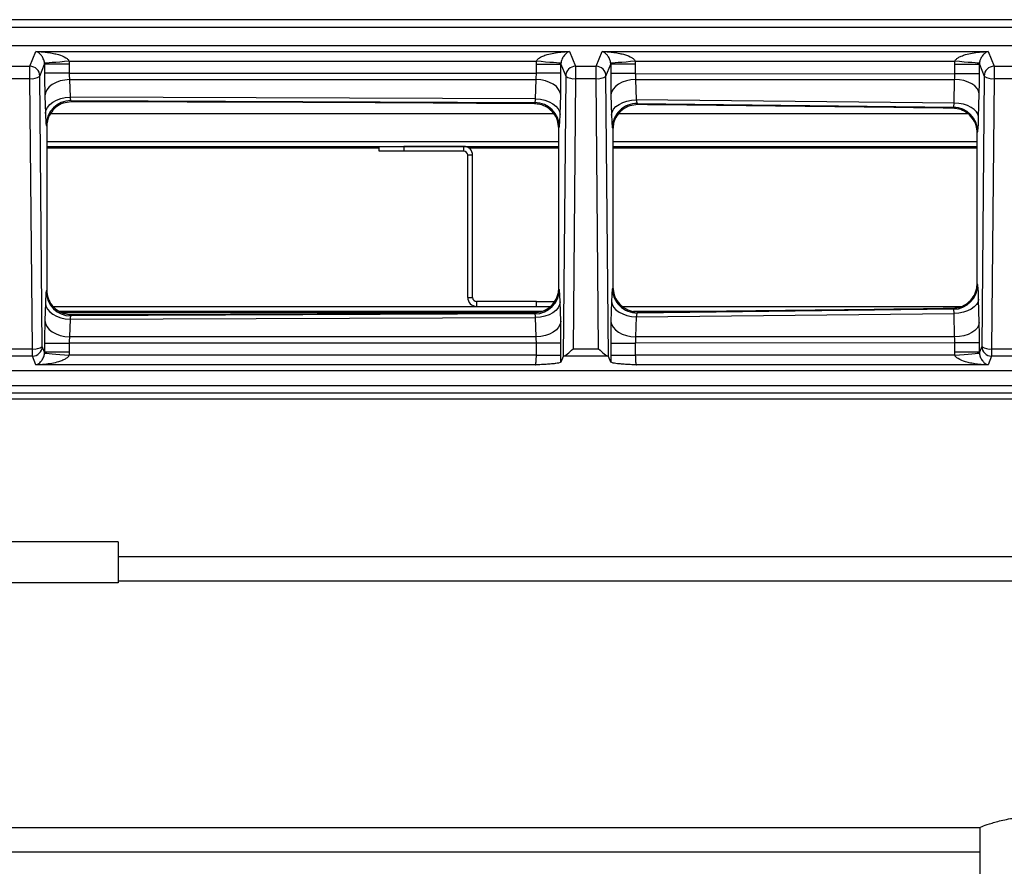
# Model space of a CAD drawing. Extents: x 388 to 1188, y 80 to 1186.
# Drawn here: x 788 to 988, y 1000 to 1172 of the extents above; entities that cross this region are included whole.
import ezdxf

# ---------------------------------------------------------------- set-up
doc = ezdxf.new("R2010")
doc.units = 0
doc.header["$LTSCALE"] = 10
doc.layers.add('GEO', color=2, linetype='CONTINUOUS')

msp = doc.modelspace()

# ---------------------------------------------------------------- linework, layer by layer
at = {"layer": 'GEO', "color": 7}
for p, q in [((1186.94, 1172.11), (388.82, 1172.11)), ((1186.94, 1170.51), (388.82, 1170.51)), ((1084.39, 1166.81), (491.37, 1166.81)), ((789.97, 1162.64), (791.17, 1165.66)), ((791.17, 1165.66), (899.59, 1165.66)), ((899.59, 1165.66), (900.8, 1162.64)), ((904.97, 1162.64), (906.17, 1165.66)), ((906.17, 1165.66), (984.59, 1165.66)), ((984.59, 1165.66), (985.8, 1162.64)), ((785.8, 1162.64), (789.97, 1162.64)), ((789.97, 1160.15), (789.97, 1162.64)), ((791.97, 1160.65), (792.94, 1163.07)), ((792.94, 1163.07), (792.93, 1163.25)), ((792.94, 1163.07), (792.94, 1161.25)), ((797.93, 1163.07), (792.94, 1163.07)), ((797.91, 1163.67), (797.93, 1163.07)), ((797.91, 1163.67), (892.86, 1163.67)), ((797.93, 1163.07), (797.93, 1161.25)), ((892.83, 1163.07), (892.86, 1163.67)), ((892.83, 1163.07), (897.83, 1163.07)), ((892.83, 1161.22), (892.83, 1163.07)), ((897.83, 1163.25), (897.83, 1163.07)), ((897.83, 1163.07), (898.8, 1160.65)), ((897.83, 1161.22), (897.83, 1163.07)), ((900.8, 1162.64), (900.8, 1160.15)), ((900.8, 1162.64), (904.97, 1162.64)), ((904.97, 1160.15), (904.97, 1162.64)), ((906.97, 1160.65), (907.94, 1163.07)), ((907.94, 1163.07), (907.93, 1163.25)), ((907.94, 1163.07), (907.94, 1161.2)), ((912.93, 1163.07), (907.94, 1163.07)), ((912.91, 1163.67), (912.93, 1163.07)), ((912.91, 1163.67), (977.86, 1163.67)), ((912.93, 1163.07), (912.93, 1161.2)), ((977.83, 1163.07), (977.86, 1163.67)), ((977.83, 1163.07), (982.83, 1163.07)), ((977.83, 1161.14), (977.83, 1163.07)), ((982.83, 1163.25), (982.83, 1163.07)), ((982.83, 1163.07), (983.8, 1160.65)), ((982.83, 1161.14), (982.83, 1163.07)), ((985.8, 1162.64), (985.8, 1160.15)), ((985.8, 1162.64), (989.97, 1162.64)), ((785.8, 1160.15), (789.97, 1160.15)), ((790.46, 1105.24), (789.97, 1160.15)), ((792.46, 1105.74), (791.97, 1160.65)), ((797.93, 1161.25), (792.94, 1161.25)), ((797.93, 1161.25), (892.83, 1161.22)), ((897.83, 1161.22), (892.83, 1161.22)), ((898.8, 1160.65), (898.29, 1103.69)), ((900.8, 1160.15), (900.3, 1105.24)), ((900.8, 1160.15), (904.97, 1160.15)), ((905.46, 1105.24), (904.97, 1160.15)), ((907.48, 1103.69), (906.97, 1160.65)), ((912.93, 1161.2), (907.94, 1161.2)), ((912.93, 1161.2), (977.83, 1161.14)), ((982.83, 1161.14), (977.83, 1161.14)), ((983.8, 1160.65), (983.3, 1105.74)), ((985.8, 1160.15), (985.3, 1105.24)), ((985.8, 1160.15), (989.97, 1160.15)), ((797.99, 1159.93), (892.78, 1159.94)), ((797.99, 1159.93), (798.11, 1156.36)), ((892.68, 1156), (892.78, 1159.94)), ((912.99, 1159.95), (977.79, 1159.97)), ((912.99, 1159.95), (913.12, 1155.85)), ((977.7, 1155.18), (977.79, 1159.97)), ((793, 1156.63), (793.11, 1153.06)), ((892.68, 1156), (798.11, 1156.36)), ((897.66, 1152.83), (897.77, 1156.77)), ((907.99, 1156.82), (908.1, 1152.73)), ((982.66, 1152.29), (982.78, 1157.05)), ((798.27, 1155.68), (892.53, 1155.28)), ((798.27, 1155.68), (798.38, 1155.42)), ((892.43, 1155.02), (892.53, 1155.28)), ((977.7, 1155.18), (913.12, 1155.85)), ((913.32, 1155.1), (977.56, 1154.35)), ((913.32, 1155.1), (913.42, 1154.85)), ((977.46, 1154.11), (977.56, 1154.35)), ((896.37, 1153.01), (794.12, 1153.01)), ((980.44, 1153.01), (909.59, 1153.01)), ((793.27, 1150.7), (793.38, 1150.41)), ((793.38, 1150.41), (793.38, 1117.21)), ((897.38, 1150.02), (897.49, 1150.3)), ((897.38, 1117.6), (897.38, 1150.02)), ((908.27, 1150.12), (908.38, 1149.84)), ((908.38, 1149.84), (908.38, 1117.78)), ((982.38, 1149.11), (982.49, 1149.37)), ((982.38, 1118.51), (982.38, 1149.11)), ((793.38, 1147.37), (897.38, 1147.37)), ((793.38, 1146.37), (897.38, 1146.37)), ((793.38, 1146.08), (860.88, 1146.08)), ((860.88, 1145.37), (860.88, 1146.37)), ((865.88, 1146.37), (865.88, 1145.37)), ((878.08, 1146.37), (865.88, 1146.37)), ((878.08, 1145.37), (878.08, 1146.37)), ((879.07, 1146.08), (897.38, 1146.08)), ((908.38, 1147.37), (982.38, 1147.37)), ((908.38, 1146.37), (982.38, 1146.37)), ((908.38, 1146.08), (982.38, 1146.08)), ((865.88, 1145.37), (860.88, 1145.37)), ((878.08, 1145.37), (865.88, 1145.37)), ((878.88, 1115.67), (878.88, 1144.57)), ((879.88, 1144.57), (878.88, 1144.57)), ((879.88, 1115.67), (879.88, 1144.57)), ((982.49, 1118.25), (982.38, 1118.51)), ((793.38, 1117.21), (793.27, 1116.92)), ((897.49, 1117.32), (897.38, 1117.6)), ((908.38, 1117.78), (908.27, 1117.5)), ((793.11, 1114.56), (793, 1110.99)), ((878.88, 1115.67), (879.88, 1115.67)), ((880.68, 1114.87), (880.68, 1113.87)), ((892.88, 1114.87), (880.68, 1114.87)), ((892.88, 1113.87), (892.88, 1114.87)), ((892.88, 1114.87), (896.58, 1114.87)), ((897.77, 1110.85), (897.66, 1114.79)), ((908.1, 1114.89), (907.99, 1110.8)), ((982.78, 1110.57), (982.66, 1115.33)), ((794.71, 1113.87), (895.67, 1113.87)), ((795.94, 1112.87), (894, 1112.87)), ((796.52, 1112.64), (892.66, 1112.64)), ((892.53, 1112.34), (798.27, 1111.94)), ((798.38, 1112.2), (798.27, 1111.94)), ((892.53, 1112.34), (892.43, 1112.6)), ((910.34, 1113.87), (979.17, 1113.87)), ((912.55, 1112.87), (923.68, 1112.87)), ((913.12, 1111.77), (977.7, 1112.44)), ((977.56, 1113.27), (913.32, 1112.52)), ((913.42, 1112.77), (913.32, 1112.52)), ((977.56, 1113.27), (977.46, 1113.51)), ((977.79, 1107.65), (977.7, 1112.44)), ((798.11, 1111.26), (797.99, 1107.69)), ((798.11, 1111.26), (892.68, 1111.62)), ((892.78, 1107.68), (892.68, 1111.62)), ((913.12, 1111.77), (912.99, 1107.67)), ((792.94, 1106.37), (792.94, 1104.55)), ((792.94, 1106.37), (797.93, 1106.37)), ((892.83, 1106.41), (797.93, 1106.37)), ((797.93, 1106.37), (797.93, 1104.55)), ((892.78, 1107.68), (797.99, 1107.69)), ((892.83, 1103.96), (892.83, 1106.41)), ((897.83, 1106.41), (892.83, 1106.41)), ((897.83, 1103.96), (897.83, 1106.41)), ((907.94, 1106.42), (907.94, 1103.96)), ((907.94, 1106.42), (912.93, 1106.42)), ((977.83, 1106.48), (912.93, 1106.42)), ((912.93, 1106.42), (912.93, 1103.96)), ((977.79, 1107.65), (912.99, 1107.67)), ((977.83, 1104.55), (977.83, 1106.48)), ((982.83, 1106.48), (977.83, 1106.48)), ((982.83, 1104.55), (982.83, 1106.48)), ((785.3, 1105.24), (790.46, 1105.24)), ((790.46, 1103.75), (790.46, 1105.24)), ((792.94, 1104.55), (792.46, 1105.74)), ((792.93, 1104.37), (792.94, 1104.55)), ((797.93, 1104.55), (792.94, 1104.55)), ((797.93, 1104.55), (797.91, 1103.96)), ((900.3, 1105.24), (905.46, 1105.24)), ((982.83, 1104.55), (977.83, 1104.55)), ((977.86, 1103.96), (977.83, 1104.55)), ((983.3, 1105.74), (982.83, 1104.55)), ((982.83, 1104.55), (982.83, 1104.37)), ((985.3, 1105.24), (990.46, 1105.24)), ((985.3, 1105.24), (985.3, 1103.75)), ((790.46, 1103.75), (785.3, 1103.75)), ((791.17, 1101.96), (790.46, 1103.75)), ((892.83, 1103.96), (797.91, 1103.96)), ((892.83, 1103.96), (897.83, 1103.96)), ((897.82, 1102.53), (897.83, 1103.96)), ((898.29, 1103.69), (897.82, 1102.53)), ((907.36, 1103.75), (898.4, 1103.75)), ((907.94, 1102.53), (907.48, 1103.69)), ((907.94, 1103.96), (907.94, 1102.53)), ((907.94, 1103.96), (912.93, 1103.96)), ((977.86, 1103.96), (912.93, 1103.96)), ((985.3, 1103.75), (984.59, 1101.96)), ((990.46, 1103.75), (985.3, 1103.75)), ((491.37, 1100.81), (1084.39, 1100.81)), ((892.61, 1101.96), (791.17, 1101.96)), ((984.59, 1101.96), (913.16, 1101.96)), ((388.82, 1097.81), (1186.94, 1097.81)), ((1186.28, 1096.21), (389.48, 1096.21)), ((1187.88, 1095.01), (387.88, 1095.01)), ((807.88, 1066.01), (767.88, 1066.01)), ((807.88, 1066.01), (807.88, 1057.69)), ((1039.38, 1063.01), (807.88, 1063.01)), ((1037.38, 1058.01), (807.88, 1058.01)), ((807.88, 1057.69), (767.88, 1057.69)), ((592.76, 1008.01), (982.88, 1008.01)), ((982.88, 1008.01), (982.88, 273.01)), ((982.88, 1003.01), (592.88, 1003.01))]:
    msp.add_line(p, q, dxfattribs=at)
for points in [[(797.91, 1163.67), (796.96, 1163.59), (796.05, 1163.51), (795.21, 1163.44), (794.46, 1163.38), (793.84, 1163.32), (793.37, 1163.28), (793.06, 1163.26), (792.93, 1163.25)], [(897.83, 1163.25), (897.7, 1163.26), (897.4, 1163.28), (896.93, 1163.32), (896.3, 1163.38), (895.56, 1163.44), (894.71, 1163.51), (893.8, 1163.59), (892.86, 1163.67)], [(912.91, 1163.67), (911.96, 1163.59), (911.05, 1163.51), (910.21, 1163.44), (909.46, 1163.38), (908.84, 1163.32), (908.37, 1163.28), (908.06, 1163.26), (907.93, 1163.25)], [(982.83, 1163.25), (982.7, 1163.26), (982.4, 1163.28), (981.93, 1163.32), (981.3, 1163.38), (980.56, 1163.44), (979.71, 1163.51), (978.8, 1163.59), (977.86, 1163.67)], [(797.99, 1159.93), (797.04, 1159.85), (796.11, 1159.66), (795.26, 1159.35), (794.51, 1158.94), (793.88, 1158.44), (793.41, 1157.87), (793.11, 1157.27), (793, 1156.63)], [(897.77, 1156.77), (897.65, 1157.38), (897.35, 1157.96), (896.89, 1158.51), (896.26, 1158.98), (895.51, 1159.38), (894.66, 1159.68), (893.74, 1159.87), (892.78, 1159.94)], [(912.99, 1159.95), (912.03, 1159.88), (911.11, 1159.69), (910.25, 1159.39), (909.5, 1159), (908.88, 1158.53), (908.41, 1158), (908.11, 1157.42), (907.99, 1156.82)], [(982.78, 1157.05), (982.66, 1157.61), (982.36, 1158.15), (981.89, 1158.65), (981.27, 1159.09), (980.52, 1159.45), (979.67, 1159.73), (978.75, 1159.9), (977.79, 1159.97)], [(793.11, 1153.06), (793.22, 1153.69), (793.52, 1154.3), (793.99, 1154.86), (794.62, 1155.36), (795.37, 1155.77), (796.22, 1156.08), (797.15, 1156.28), (798.11, 1156.36)], [(892.68, 1156), (893.64, 1155.93), (894.56, 1155.73), (895.41, 1155.44), (896.16, 1155.04), (896.78, 1154.56), (897.24, 1154.02), (897.54, 1153.44), (897.66, 1152.83)], [(908.1, 1152.73), (908.22, 1153.33), (908.52, 1153.91), (909, 1154.44), (909.62, 1154.91), (910.38, 1155.3), (911.23, 1155.59), (912.16, 1155.78), (913.12, 1155.85)], [(982.66, 1152.29), (982.54, 1152.84), (982.25, 1153.37), (981.78, 1153.86), (981.16, 1154.3), (980.42, 1154.66), (979.57, 1154.93), (978.65, 1155.11), (977.7, 1155.18)], [(793.11, 1114.56), (793.22, 1113.93), (793.52, 1113.32), (793.99, 1112.76), (794.62, 1112.26), (795.37, 1111.85), (796.22, 1111.54), (797.15, 1111.34), (798.11, 1111.26)], [(897.66, 1114.79), (897.54, 1114.18), (897.24, 1113.6), (896.78, 1113.06), (896.16, 1112.58), (895.41, 1112.18), (894.56, 1111.89), (893.64, 1111.69), (892.68, 1111.62)], [(908.1, 1114.89), (908.22, 1114.29), (908.52, 1113.71), (909, 1113.18), (909.62, 1112.71), (910.38, 1112.32), (911.23, 1112.03), (912.16, 1111.84), (913.12, 1111.77)], [(982.66, 1115.33), (982.54, 1114.78), (982.25, 1114.25), (981.78, 1113.76), (981.16, 1113.32), (980.42, 1112.96), (979.57, 1112.69), (978.65, 1112.51), (977.7, 1112.44)], [(793, 1110.99), (793.11, 1110.36), (793.41, 1109.75), (793.88, 1109.18), (794.51, 1108.69), (795.26, 1108.27), (796.11, 1107.96), (797.04, 1107.77), (797.99, 1107.69)], [(897.77, 1110.85), (897.65, 1110.24), (897.35, 1109.66), (896.89, 1109.12), (896.26, 1108.64), (895.51, 1108.24), (894.66, 1107.94), (893.74, 1107.75), (892.78, 1107.68)], [(907.99, 1110.8), (908.11, 1110.2), (908.41, 1109.62), (908.88, 1109.09), (909.5, 1108.62), (910.25, 1108.23), (911.11, 1107.93), (912.03, 1107.74), (912.99, 1107.67)], [(982.78, 1110.57), (982.66, 1110.01), (982.36, 1109.47), (981.89, 1108.97), (981.27, 1108.53), (980.52, 1108.17), (979.67, 1107.89), (978.75, 1107.72), (977.79, 1107.65)], [(792.93, 1104.37), (793.06, 1104.36), (793.37, 1104.34), (793.84, 1104.3), (794.46, 1104.25), (795.21, 1104.18), (796.05, 1104.11), (796.96, 1104.03), (797.91, 1103.96)], [(977.86, 1103.96), (978.8, 1104.03), (979.71, 1104.11), (980.56, 1104.18), (981.3, 1104.25), (981.93, 1104.3), (982.4, 1104.34), (982.7, 1104.36), (982.83, 1104.37)]]:
    msp.add_lwpolyline(points, dxfattribs=at)
for centre, radius, start, end in [((789.97, 1160.64), 2, 0.295, 89.8881), ((900.8, 1160.64), 2, 90.1125, 179.7048), ((904.97, 1160.64), 2, 0.296, 89.8871), ((985.8, 1160.64), 2, 90.1121, 179.7048), ((790.4, 1162.71), 2.59, 260.542, 307.405), ((900.37, 1162.71), 2.59, 232.5948, 279.458), ((905.4, 1162.71), 2.59, 260.5424, 307.4046), ((985.37, 1162.71), 2.59, 232.5954, 279.4576), ((798.28, 1150.68), 5.01, 90.0695, 179.7035), ((787.88, -12554.27), 13709.7, 89.563065, 89.956146), ((892.49, 1150.27), 5.01, 0.294, 89.4535), ((913.28, 1150.1), 5.01, 89.5919, 179.7019), ((787.88, -12554.27), 13709.7, 89.207681, 89.475355), ((977.48, 1149.34), 5.01, 0.2923, 89.101), ((878.08, 1144.57), 1.8, 0, 90), ((878.08, 1144.57), 0.8, 0, 90), ((977.48, 1118.28), 5.01, 270.8989, 359.7077), ((798.28, 1116.94), 5.01, 180.2963, 269.9305), ((892.49, 1117.35), 5.01, 270.5462, 359.7064), ((913.28, 1117.53), 5.01, 180.2983, 270.408), ((880.68, 1115.67), 1.8, 180, 270), ((880.68, 1115.67), 0.8, 180, 270), ((787.88, 14821.89), 13709.7, 270.043854, 270.436935), ((787.88, 14821.89), 13709.7, 270.524645, 270.792319), ((790.89, 1107.79), 2.59, 260.5401, 307.4077), ((790.46, 1105.75), 2, 270.1127, 359.7038), ((984.88, 1107.79), 2.59, 232.5919, 279.4603), ((985.31, 1105.75), 2, 180.2956, 269.8879)]:
    msp.add_arc(centre, radius, start, end, dxfattribs=at)
for centre, major_axis, ratio, start_param, end_param in [((900.3, 1105.74), (2, 1.98), 0.126324, 3.355638, 4.58784), ((905.46, 1105.74), (2, -1.98), 0.126324, 4.836938, 6.06914), ((900.28, 1103.68), (2, 0), 0.092398, 2.799914, 3.104699), ((905.48, 1103.68), (2, 0), 0.092398, 0.036894, 0.341678)]:
    msp.add_ellipse(centre, major_axis=major_axis, ratio=ratio, start_param=start_param, end_param=end_param, dxfattribs=at)
for points, knots in [([(792.93, 1163.25), (792.92, 1163.31), (792.91, 1163.44), (792.86, 1163.71), (792.75, 1164.04), (792.58, 1164.41), (792.33, 1164.8), (792.01, 1165.16), (791.61, 1165.48), (791.33, 1165.59), (791.17, 1165.66)], [0, 0, 0, 0, 0.025795, 0.055351, 0.129468, 0.22959, 0.358854, 0.551838, 0.753809, 1, 1, 1, 1]), ([(791.17, 1165.66), (791.64, 1165.64), (792.43, 1165.6), (793.63, 1165.47), (794.69, 1165.29), (795.95, 1164.98), (796.98, 1164.61), (797.63, 1164.11), (797.83, 1163.85), (797.88, 1163.73), (797.91, 1163.67)], [0, 0, 0, 0, 0.194559, 0.330211, 0.502074, 0.641506, 0.870473, 0.944624, 0.974193, 1, 1, 1, 1]), ([(892.86, 1163.67), (892.88, 1163.73), (892.93, 1163.85), (893.13, 1164.11), (893.53, 1164.42), (894.2, 1164.75), (895.17, 1165.08), (896.4, 1165.36), (897.93, 1165.58), (899, 1165.63), (899.59, 1165.66)], [0, 0, 0, 0, 0.025796, 0.055351, 0.129468, 0.229594, 0.358857, 0.551837, 0.753812, 1, 1, 1, 1]), ([(899.59, 1165.66), (899.47, 1165.61), (899.26, 1165.53), (898.95, 1165.32), (898.67, 1165.07), (898.35, 1164.68), (898.08, 1164.25), (897.91, 1163.71), (897.85, 1163.44), (897.84, 1163.31), (897.83, 1163.25)], [0, 0, 0, 0, 0.1945598, 0.3302094, 0.5020757, 0.6415095, 0.8704745, 0.9446239, 0.97419, 1, 1, 1, 1]), ([(907.93, 1163.25), (907.92, 1163.31), (907.91, 1163.44), (907.86, 1163.71), (907.75, 1164.04), (907.58, 1164.41), (907.33, 1164.8), (907.01, 1165.16), (906.61, 1165.48), (906.33, 1165.59), (906.17, 1165.66)], [0, 0, 0, 0, 0.025795, 0.055351, 0.129468, 0.22959, 0.358854, 0.551838, 0.75381, 1, 1, 1, 1]), ([(906.17, 1165.66), (906.64, 1165.64), (907.43, 1165.6), (908.63, 1165.47), (909.69, 1165.29), (910.95, 1164.98), (911.98, 1164.61), (912.63, 1164.11), (912.83, 1163.85), (912.88, 1163.73), (912.91, 1163.67)], [0, 0, 0, 0, 0.194557, 0.330211, 0.502073, 0.641506, 0.870475, 0.944625, 0.974193, 1, 1, 1, 1]), ([(977.86, 1163.67), (977.88, 1163.73), (977.93, 1163.85), (978.13, 1164.11), (978.53, 1164.42), (979.2, 1164.75), (980.17, 1165.08), (981.4, 1165.36), (982.93, 1165.58), (984, 1165.63), (984.59, 1165.66)], [0, 0, 0, 0, 0.025796, 0.055351, 0.129467, 0.229595, 0.358856, 0.551838, 0.753811, 1, 1, 1, 1]), ([(984.59, 1165.66), (984.47, 1165.61), (984.26, 1165.53), (983.95, 1165.32), (983.67, 1165.07), (983.35, 1164.68), (983.08, 1164.25), (982.91, 1163.71), (982.85, 1163.44), (982.84, 1163.31), (982.83, 1163.25)], [0, 0, 0, 0, 0.1945598, 0.330209, 0.5020752, 0.641509, 0.8704745, 0.9446239, 0.97419, 1, 1, 1, 1]), ([(792.94, 1161.25), (792.94, 1160.4), (792.94, 1158.7), (792.98, 1157.32), (793, 1156.63)], [0, 0, 0, 0, 0.499996, 1, 1, 1, 1]), ([(797.93, 1161.25), (797.94, 1161.01), (797.94, 1160.52), (797.98, 1160.13), (797.99, 1159.93)], [0, 0, 0, 0, 0.499608, 1, 1, 1, 1]), ([(892.78, 1159.94), (892.79, 1160.14), (892.83, 1160.52), (892.83, 1160.98), (892.83, 1161.22)], [0, 0, 0, 0, 0.500362, 1, 1, 1, 1]), ([(897.77, 1156.77), (897.79, 1157.44), (897.82, 1158.78), (897.83, 1160.4), (897.83, 1161.22)], [0, 0, 0, 0, 0.5, 1, 1, 1, 1]), ([(907.94, 1161.2), (907.94, 1160.41), (907.94, 1158.81), (907.97, 1157.49), (907.99, 1156.82)], [0, 0, 0, 0, 0.499995, 1, 1, 1, 1]), ([(912.93, 1161.2), (912.94, 1160.97), (912.94, 1160.52), (912.97, 1160.14), (912.99, 1159.95)], [0, 0, 0, 0, 0.499631, 1, 1, 1, 1]), ([(977.79, 1159.97), (977.8, 1160.15), (977.83, 1160.51), (977.83, 1160.93), (977.83, 1161.14)], [0, 0, 0, 0, 0.500278, 1, 1, 1, 1]), ([(982.78, 1157.05), (982.8, 1157.68), (982.82, 1158.94), (982.83, 1160.41), (982.83, 1161.14)], [0, 0, 0, 0, 0.500002, 1, 1, 1, 1]), ([(798.11, 1156.36), (798.12, 1156.27), (798.14, 1156.08), (798.18, 1155.88), (798.22, 1155.74), (798.25, 1155.7), (798.27, 1155.68)], [0, 0, 0, 0, 0.249213, 0.499351, 0.748534, 1, 1, 1, 1]), ([(892.53, 1155.28), (892.55, 1155.3), (892.58, 1155.34), (892.62, 1155.49), (892.65, 1155.71), (892.67, 1155.9), (892.68, 1156)], [0, 0, 0, 0, 0.2499482, 0.5003434, 0.7491363, 1, 1, 1, 1]), ([(798.38, 1155.42), (797.81, 1155.36), (796.68, 1155.25), (795.19, 1154.39), (794.07, 1153.12), (793.47, 1151.71), (793.41, 1150.78), (793.38, 1150.41)], [0, 0, 0, 0, 0.21605, 0.429996, 0.643849, 0.858204, 1, 1, 1, 1]), ([(897.38, 1150.02), (897.33, 1150.57), (897.22, 1151.68), (896.38, 1153.18), (895.12, 1154.32), (893.72, 1154.93), (892.8, 1155), (892.43, 1155.02)], [0, 0, 0, 0, 0.2103435, 0.4273719, 0.643497, 0.858807, 1, 1, 1, 1]), ([(913.42, 1154.85), (912.88, 1154.8), (911.78, 1154.71), (910.28, 1153.89), (909.13, 1152.65), (908.48, 1151.22), (908.41, 1150.25), (908.38, 1149.84)], [0, 0, 0, 0, 0.205447, 0.418257, 0.630947, 0.844103, 1, 1, 1, 1]), ([(913.12, 1155.85), (913.14, 1155.75), (913.16, 1155.55), (913.21, 1155.32), (913.26, 1155.16), (913.3, 1155.12), (913.32, 1155.1)], [0, 0, 0, 0, 0.249151, 0.499337, 0.748426, 1, 1, 1, 1]), ([(982.38, 1149.11), (982.33, 1149.62), (982.24, 1150.7), (981.45, 1152.18), (980.21, 1153.35), (978.8, 1154), (977.85, 1154.08), (977.46, 1154.11)], [0, 0, 0, 0, 0.198034, 0.415929, 0.632948, 0.849133, 1, 1, 1, 1]), ([(977.56, 1154.35), (977.57, 1154.37), (977.6, 1154.41), (977.64, 1154.59), (977.68, 1154.84), (977.69, 1155.07), (977.7, 1155.18)], [0, 0, 0, 0, 0.249927, 0.500302, 0.749171, 1, 1, 1, 1]), ([(793.11, 1153.06), (793.13, 1152.44), (793.18, 1151.21), (793.24, 1150.87), (793.27, 1150.7)], [0, 0, 0, 0, 0.4998371, 1, 1, 1, 1]), ([(897.49, 1150.3), (897.52, 1150.48), (897.59, 1150.84), (897.64, 1152.17), (897.66, 1152.83)], [0, 0, 0, 0, 0.499754, 1, 1, 1, 1]), ([(908.1, 1152.73), (908.12, 1152.38), (908.14, 1151.68), (908.18, 1150.89), (908.22, 1150.33), (908.26, 1150.19), (908.27, 1150.12)], [0, 0, 0, 0, 0.2494752, 0.4997115, 0.7486191, 1, 1, 1, 1]), ([(982.49, 1149.37), (982.5, 1149.44), (982.54, 1149.59), (982.59, 1150.22), (982.63, 1151.1), (982.65, 1151.89), (982.66, 1152.29)], [0, 0, 0, 0, 0.249411, 0.4996144, 0.7487016, 1, 1, 1, 1]), ([(977.46, 1113.51), (977.97, 1113.56), (979.05, 1113.67), (980.51, 1114.49), (981.65, 1115.74), (982.29, 1117.16), (982.35, 1118.11), (982.38, 1118.51)], [0, 0, 0, 0, 0.1980758, 0.4139996, 0.6298173, 0.8461084, 1, 1, 1, 1]), ([(982.66, 1115.33), (982.65, 1115.73), (982.63, 1116.51), (982.59, 1117.39), (982.54, 1118.02), (982.5, 1118.18), (982.49, 1118.25)], [0, 0, 0, 0, 0.24941, 0.499609, 0.748709, 1, 1, 1, 1]), ([(793.27, 1116.92), (793.24, 1116.75), (793.18, 1116.41), (793.13, 1115.18), (793.11, 1114.56)], [0, 0, 0, 0, 0.499845, 1, 1, 1, 1]), ([(793.38, 1117.21), (793.44, 1116.64), (793.55, 1115.51), (794.42, 1114.01), (795.69, 1112.88), (797.09, 1112.28), (798.01, 1112.23), (798.38, 1112.2)], [0, 0, 0, 0, 0.215993, 0.431876, 0.646834, 0.860989, 1, 1, 1, 1]), ([(892.43, 1112.6), (892.98, 1112.65), (894.09, 1112.77), (895.57, 1113.62), (896.69, 1114.89), (897.29, 1116.29), (897.36, 1117.23), (897.38, 1117.6)], [0, 0, 0, 0, 0.210394, 0.425474, 0.640463, 0.855947, 1, 1, 1, 1]), ([(897.66, 1114.79), (897.64, 1115.45), (897.59, 1116.78), (897.52, 1117.14), (897.49, 1117.32)], [0, 0, 0, 0, 0.499744, 1, 1, 1, 1]), ([(908.27, 1117.5), (908.26, 1117.43), (908.22, 1117.29), (908.18, 1116.73), (908.14, 1115.95), (908.12, 1115.24), (908.1, 1114.89)], [0, 0, 0, 0, 0.24948, 0.499718, 0.748619, 1, 1, 1, 1]), ([(908.38, 1117.78), (908.43, 1117.24), (908.54, 1116.13), (909.37, 1114.64), (910.63, 1113.49), (912.05, 1112.86), (913.02, 1112.8), (913.42, 1112.77)], [0, 0, 0, 0, 0.205398, 0.420152, 0.634007, 0.847039, 1, 1, 1, 1]), ([(892.68, 1111.62), (892.67, 1111.72), (892.65, 1111.91), (892.62, 1112.13), (892.58, 1112.28), (892.55, 1112.32), (892.53, 1112.34)], [0, 0, 0, 0, 0.249038, 0.499144, 0.74822, 1, 1, 1, 1]), ([(913.32, 1112.52), (913.3, 1112.5), (913.26, 1112.46), (913.21, 1112.3), (913.16, 1112.07), (913.14, 1111.87), (913.12, 1111.77)], [0, 0, 0, 0, 0.2496614, 0.5000798, 0.748972, 1, 1, 1, 1]), ([(977.7, 1112.44), (977.69, 1112.55), (977.68, 1112.78), (977.64, 1113.03), (977.61, 1113.21), (977.57, 1113.25), (977.56, 1113.27)], [0, 0, 0, 0, 0.248938, 0.498936, 0.748165, 1, 1, 1, 1]), ([(793, 1110.99), (792.98, 1110.3), (792.94, 1108.92), (792.94, 1107.22), (792.94, 1106.37)], [0, 0, 0, 0, 0.500374, 1, 1, 1, 1]), ([(798.27, 1111.94), (798.25, 1111.92), (798.22, 1111.88), (798.18, 1111.74), (798.14, 1111.54), (798.12, 1111.36), (798.11, 1111.26)], [0, 0, 0, 0, 0.249965, 0.500342, 0.7493102, 1, 1, 1, 1]), ([(897.83, 1106.41), (897.83, 1107.22), (897.82, 1108.84), (897.79, 1110.18), (897.77, 1110.85)], [0, 0, 0, 0, 0.500307, 1, 1, 1, 1]), ([(907.99, 1110.8), (907.97, 1110.13), (907.94, 1108.81), (907.94, 1107.22), (907.94, 1106.42)], [0, 0, 0, 0, 0.500027, 1, 1, 1, 1]), ([(982.83, 1106.48), (982.83, 1107.21), (982.82, 1108.68), (982.8, 1109.94), (982.78, 1110.57)], [0, 0, 0, 0, 0.499088, 1, 1, 1, 1]), ([(797.99, 1107.69), (797.98, 1107.49), (797.94, 1107.1), (797.94, 1106.61), (797.93, 1106.37)], [0, 0, 0, 0, 0.500775, 1, 1, 1, 1]), ([(892.83, 1106.41), (892.83, 1106.64), (892.83, 1107.1), (892.79, 1107.48), (892.78, 1107.68)], [0, 0, 0, 0, 0.499958, 1, 1, 1, 1]), ([(912.99, 1107.67), (912.97, 1107.48), (912.94, 1107.1), (912.94, 1106.65), (912.93, 1106.42)], [0, 0, 0, 0, 0.50039, 1, 1, 1, 1]), ([(977.83, 1106.48), (977.83, 1106.69), (977.83, 1107.11), (977.8, 1107.47), (977.79, 1107.65)], [0, 0, 0, 0, 0.498806, 1, 1, 1, 1]), ([(791.17, 1101.96), (791.3, 1102.01), (791.5, 1102.09), (791.81, 1102.3), (792.09, 1102.55), (792.42, 1102.94), (792.69, 1103.37), (792.86, 1103.91), (792.91, 1104.18), (792.92, 1104.31), (792.93, 1104.37)], [0, 0, 0, 0, 0.194561, 0.330209, 0.502075, 0.641509, 0.870473, 0.944622, 0.97419, 1, 1, 1, 1]), ([(982.83, 1104.37), (982.84, 1104.31), (982.85, 1104.18), (982.91, 1103.91), (983.01, 1103.58), (983.18, 1103.21), (983.44, 1102.82), (983.76, 1102.46), (984.16, 1102.15), (984.44, 1102.03), (984.59, 1101.96)], [0, 0, 0, 0, 0.0257985, 0.0553531, 0.1294696, 0.229592, 0.3588551, 0.5518387, 0.7538099, 1, 1, 1, 1]), ([(797.91, 1103.96), (797.88, 1103.89), (797.83, 1103.77), (797.63, 1103.51), (797.23, 1103.2), (796.57, 1102.87), (795.6, 1102.54), (794.36, 1102.26), (792.84, 1102.04), (791.76, 1101.99), (791.17, 1101.96)], [0, 0, 0, 0, 0.025794, 0.05535, 0.129467, 0.229596, 0.358856, 0.551839, 0.753809, 1, 1, 1, 1]), ([(892.61, 1101.96), (892.63, 1101.99), (892.66, 1102.03), (892.71, 1102.23), (892.77, 1102.6), (892.82, 1103.22), (892.83, 1103.71), (892.83, 1103.96)], [0, 0, 0, 0, 0.1495862, 0.2832177, 0.5018615, 0.7571205, 1, 1, 1, 1]), ([(897.82, 1102.53), (897.72, 1102.47), (897.55, 1102.37), (896.82, 1102.26), (896.08, 1102.18), (895.09, 1102.1), (893.89, 1102.03), (893.04, 1101.98), (892.61, 1101.96)], [0, 0, 0, 0, 0.249231, 0.37191, 0.499823, 0.660731, 0.829695, 1, 1, 1, 1]), ([(913.16, 1101.96), (912.73, 1101.98), (911.87, 1102.03), (910.67, 1102.1), (909.43, 1102.2), (908.28, 1102.34), (908.05, 1102.47), (907.94, 1102.53)], [0, 0, 0, 0, 0.170595, 0.339498, 0.500589, 0.750571, 1, 1, 1, 1]), ([(912.93, 1103.96), (912.94, 1103.71), (912.94, 1103.22), (912.99, 1102.6), (913.05, 1102.23), (913.11, 1102.03), (913.14, 1101.99), (913.16, 1101.96)], [0, 0, 0, 0, 0.242874, 0.498137, 0.716762, 0.850393, 1, 1, 1, 1]), ([(984.59, 1101.96), (984.13, 1101.98), (983.34, 1102.02), (982.14, 1102.15), (981.08, 1102.33), (979.81, 1102.64), (978.79, 1103.01), (978.13, 1103.51), (977.93, 1103.77), (977.88, 1103.89), (977.86, 1103.96)], [0, 0, 0, 0, 0.1945575, 0.330212, 0.5020747, 0.6415076, 0.8704775, 0.9446263, 0.9741928, 1, 1, 1, 1]), ([(982.88, 1008.01), (982.98, 1008.05), (983.19, 1008.14), (984.77, 1008.73), (987.15, 1009.44), (990.26, 1010.03), (993.64, 1010.16), (996.79, 1009.83), (999.54, 1009.19), (1001.65, 1008.5), (1002.82, 1008.03), (1002.77, 1008.06), (1002.75, 1008.06)], [0, 0, 0, 0, 0.101783, 0.2034, 0.309386, 0.420018, 0.525558, 0.623809, 0.724129, 0.832194, 0.94231, 1, 1, 1, 1])]:
    msp.add_open_spline(points, degree=3, knots=knots, dxfattribs=at)

doc.saveas('drawing.dxf')
